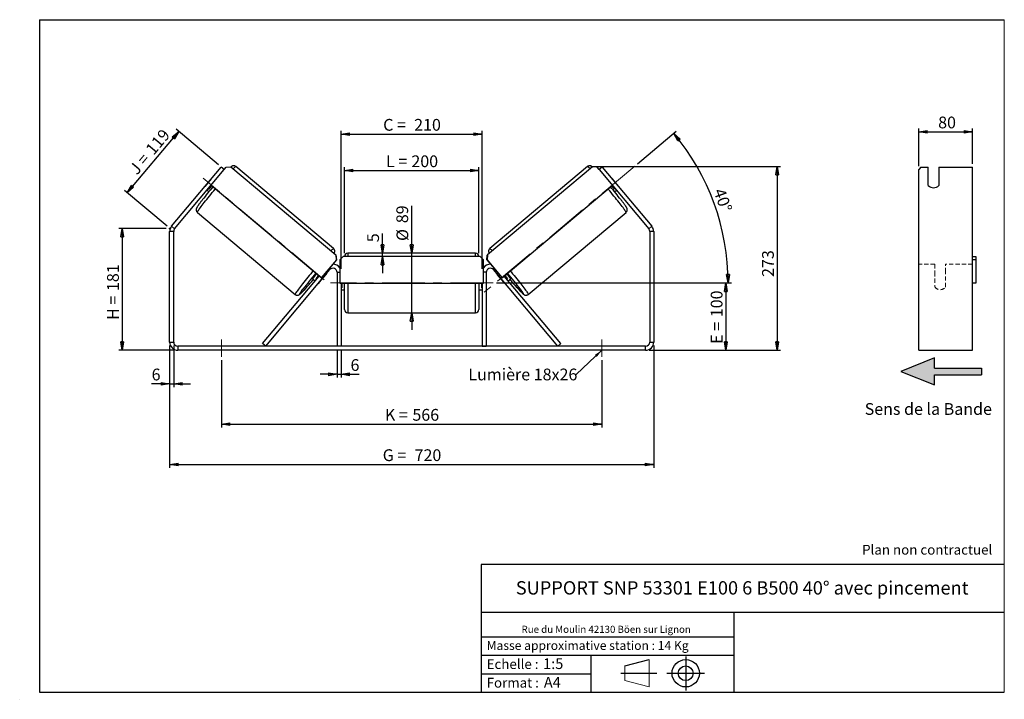
# Model space of a CAD drawing. Units: millimetres. Extents: x -1 to 292, y 3 to 205.
import ezdxf

# ---------------------------------------------------------------- set-up
doc = ezdxf.new("R2010")
doc.units = ezdxf.units.MM
doc.header["$PDSIZE"] = -1
doc.linetypes.add('CENTERX2', pattern=[20.32, 12.7, -2.54, 2.54, -2.54])
doc.linetypes.add('HIDDEN', pattern=[1.905, 1.27, -0.635])
doc.layers.add('SLD-0', color=7, linetype='Continuous')
doc.styles.add('SLDTEXTSTYLE0', font='TXT', dxfattribs={"width": 0.75})
doc.styles.add('SLDTEXTSTYLE2', font='TXT', dxfattribs={"width": 0.666667})
doc.dimstyles.new('SLDDIMSTYLE0', dxfattribs={"dimtxt": 3.501, "dimasz": 2.5, "dimexe": 0, "dimexo": 0.0625, "dimgap": 0.87525, "dimtad": 1, "dimdec": 0, "dimlfac": 5, "dimrnd": 1e-09, "dimzin": 12, "dimdsep": 46, "dimtxsty": 'SLDTEXTSTYLE0', "dimblk1": 'CLOSED', "dimblk2": 'CLOSED', "dimsah": 1, "dimcen": 0.09, "dimadec": 0, "dimazin": 3, "dimtfac": 1, "dimtofl": 0, "dimtmove": 0, "dimatfit": 3, "dimldrblk": 'CLOSED', "dimfxl": 0, "dimfrac": 2, "dimtolj": 1, "dimtzin": 12, "dimarcsym": 0})
doc.dimstyles.new('SLDDIMSTYLE1', dxfattribs={"dimtxt": 3.501, "dimasz": 2.5, "dimexe": 0, "dimexo": 0.0625, "dimgap": 0.87525, "dimtad": 1, "dimdec": 0, "dimlfac": 5, "dimrnd": 1e-09, "dimzin": 12, "dimdsep": 46, "dimtxsty": 'SLDTEXTSTYLE0', "dimblk1": 'CLOSED', "dimblk2": 'CLOSED', "dimsah": 1, "dimcen": 0.09, "dimadec": 0, "dimazin": 3, "dimtfac": 1, "dimtmove": 0, "dimatfit": 0, "dimldrblk": 'CLOSED', "dimfxl": 0, "dimfrac": 2, "dimtolj": 1, "dimtzin": 12, "dimarcsym": 0})
doc.dimstyles.new('SLDDIMSTYLE2', dxfattribs={"dimtxt": 3.501, "dimasz": 2.5, "dimexe": 0, "dimexo": 0.0625, "dimgap": 0.87525, "dimtad": 1, "dimdec": 4, "dimlfac": 5, "dimzin": 12, "dimdsep": 46, "dimtxsty": 'SLDTEXTSTYLE0', "dimblk1": 'CLOSED', "dimblk2": 'CLOSED', "dimsah": 1, "dimcen": 0.09, "dimadec": 0, "dimazin": 3, "dimtfac": 1, "dimtofl": 0, "dimtmove": 0, "dimatfit": 3, "dimldrblk": 'CLOSED', "dimfxl": 0, "dimfrac": 2, "dimtolj": 1, "dimtzin": 12, "dimarcsym": 0})
doc.dimstyles.new('SLDDIMSTYLE3', dxfattribs={"dimtxt": 0.18, "dimasz": 2.5, "dimexe": 0, "dimexo": 0.0625, "dimgap": 0, "dimtad": 0, "dimtih": 1, "dimtoh": 1, "dimdec": 0, "dimrnd": 1e-09, "dimzin": 0, "dimdsep": 46, "dimtxsty": 'Standard', "dimsah": 1, "dimcen": 0.09, "dimadec": 0, "dimazin": 0, "dimtfac": 2.5, "dimtdec": 0, "dimtofl": 0, "dimtmove": 0, "dimatfit": 3, "dimfxl": 0, "dimfrac": 2, "dimtolj": 1, "dimtzin": 0, "dimarcsym": 0})

# ---------------------------------------------------------------- blocks, each defined once
blk = doc.blocks.new('Bloc3')
at = {"linetype": 'Continuous'}
blk.add_hatch(color=7, dxfattribs=at).paths.add_polyline_path([(1298.8, 454.9), (1298.8, 464.9), (1228.8, 464.9), (1228.8, 479.9), (1178.8, 459.9), (1228.8, 439.9), (1228.8, 454.9)], flags=0)
at = {"layer": 'SLD-0', "color": 7}
for p, q in [((1228.8, 479.9), (1178.8, 459.9)), ((1228.8, 464.9), (1228.8, 479.9)), ((1178.8, 459.9), (1228.8, 439.9)), ((1228.8, 464.9), (1298.8, 464.9)), ((1228.8, 439.9), (1228.8, 454.9)), ((1228.8, 454.9), (1298.8, 454.9)), ((1298.8, 464.9), (1298.8, 454.9))]:
    blk.add_line(p, q, dxfattribs=at)
blk = doc.blocks.new('Bloc1')
at = {"color": 7, "linetype": 'Continuous', "lineweight": 0}
blk.add_point((27.17, 41.63), dxfattribs=at)
at = {"layer": 'SLD-0'}
for p, q in [((9.1, 43.82), (16.35, 45.7)), ((27.17, 46.64), (27.17, 36.52)), ((7.87, 41.63), (18.56, 41.63)), ((21.6, 41.63), (32.77, 41.63))]:
    blk.add_line(p, q, dxfattribs=at)
at = {"layer": 'SLD-0', "color": 7, "linetype": 'Continuous', "lineweight": 18}
for p, q in [((16.35, 45.7), (16.35, 37.56)), ((9.1, 39.44), (9.1, 43.82)), ((9.1, 39.44), (16.35, 37.56))]:
    blk.add_line(p, q, dxfattribs=at)
at = {"layer": 'SLD-0'}
for radius in [4.07, 2.19]:
    blk.add_circle((27.17, 41.63), radius, dxfattribs=at)
blk = doc.blocks.new('SW_NOTE_0')
at = {"color": 0, "linetype": 'Continuous', "lineweight": 0, "insert": (28.37, -0.09), "char_height": 2.1167, "attachment_point": 2, "style": 'SLDTEXTSTYLE0'}
blk.add_mtext('Rue du Moulin 42130 Böen sur Lignon', dxfattribs=at)
blk = doc.blocks.new('_Closed')
at = {"color": 0, "linetype": 'ByBlock', "lineweight": -2}
for p, q in [((-1, 0.166667), (0, 0)), ((-1, 0.166667), (-1, -0.166667)), ((0, 0), (-1, -0.166667)), ((0, 0), (-1, 0))]:
    blk.add_line(p, q, dxfattribs=at)
blk = doc.blocks.new('_D')
at = {"layer": 'SLD-0'}
for p, q in [((42.71, 142.86), (28.61, 142.86)), ((29.61, 142.86), (29.61, 106.64)), ((45.11, 106.64), (28.61, 106.64))]:
    blk.add_line(p, q, dxfattribs=at)
at = {"layer": 'SLD-0', "xscale": 2.5, "yscale": 2.5}
for p, rotation in [((29.61, 142.86), 90.0000000000004), ((29.61, 106.64), 270.0000000000004)]:
    blk.add_blockref('_Closed', p, dxfattribs=dict(at, rotation=rotation))
at = {"layer": 'SLD-0', "char_height": 3.501, "attachment_point": 1, "rotation": 90}
for s, insert, style in [('181', (25.1, 124.25), 'SLDTEXTSTYLE0'), ('H =', (25.1, 115.65), 'SLDTEXTSTYLE2')]:
    blk.add_mtext(s, dxfattribs=dict(at, insert=insert, style=style))
blk = doc.blocks.new('_D_1')
at = {"layer": 'SLD-0'}
for p, q in [((31.07, 153.47), (46.41, 171.75)), ((58.29, 161.78), (45.64, 172.39)), ((42.95, 143.51), (30.3, 154.12))]:
    blk.add_line(p, q, dxfattribs=at)
at = {"layer": 'SLD-0', "xscale": 2.5, "yscale": 2.5}
for p, rotation in [((46.41, 171.75), 50.00000000000005), ((31.07, 153.47), 230.0000000000001)]:
    blk.add_blockref('_Closed', p, dxfattribs=dict(at, rotation=rotation))
at = {"layer": 'SLD-0', "char_height": 3.501, "attachment_point": 1, "rotation": 50}
for s, insert, style in [('119', (36.28, 166.71), 'SLDTEXTSTYLE0'), ('J =', (31.35, 160.83), 'SLDTEXTSTYLE2')]:
    blk.add_mtext(s, dxfattribs=dict(at, insert=insert, style=style))
blk = doc.blocks.new('_D_2')
at = {"layer": 'SLD-0', "color": 7}
for p, q in [((169.03, 161.28), (225.45, 161.28)), ((224.45, 161.28), (224.45, 106.64)), ((186.31, 106.64), (225.45, 106.64))]:
    blk.add_line(p, q, dxfattribs=at)
at = {"layer": 'SLD-0', "color": 7, "xscale": 2.5, "yscale": 2.5}
for p, rotation in [((224.45, 161.28), 90.0000000000004), ((224.45, 106.64), 270.0000000000004)]:
    blk.add_blockref('_Closed', p, dxfattribs=dict(at, rotation=rotation))
at = {"layer": 'SLD-0', "color": 7, "insert": (219.94, 128.45), "char_height": 3.501, "attachment_point": 1, "rotation": 90, "style": 'SLDTEXTSTYLE0'}
blk.add_mtext('273', dxfattribs=at)
blk = doc.blocks.new('_D_3')
at = {"layer": 'SLD-0', "color": 7}
for p, q in [((43.71, 108.04), (43.71, 71.64)), ((187.71, 108.04), (187.71, 71.64)), ((43.71, 72.64), (187.71, 72.64))]:
    blk.add_line(p, q, dxfattribs=at)
at = {"layer": 'SLD-0', "color": 7, "xscale": 2.5, "yscale": 2.5, "rotation": 180.0000000000004}
blk.add_blockref('_Closed', (43.71, 72.64, 1.65), dxfattribs=at)
at = {"layer": 'SLD-0', "color": 7, "xscale": 2.5, "yscale": 2.5}
blk.add_blockref('_Closed', (187.71, 72.64, 1.65), dxfattribs=at)
at = {"layer": 'SLD-0', "color": 7, "char_height": 3.501, "attachment_point": 1}
for s, insert, style in [('G =', (107.09, 77.15), 'SLDTEXTSTYLE2'), ('720', (116.58, 77.15), 'SLDTEXTSTYLE0')]:
    blk.add_mtext(s, dxfattribs=dict(at, insert=insert, style=style))
blk = doc.blocks.new('_D_4')
at = {"layer": 'SLD-0', "color": 7}
for p, q in [((59.11, 103.64), (59.11, 83.64)), ((172.31, 103.64), (172.31, 83.64)), ((59.11, 84.64), (172.31, 84.64))]:
    blk.add_line(p, q, dxfattribs=at)
at = {"layer": 'SLD-0', "color": 7, "xscale": 2.5, "yscale": 2.5, "rotation": 180.0000000000004}
blk.add_blockref('_Closed', (59.11, 84.64, 1.65), dxfattribs=at)
at = {"layer": 'SLD-0', "color": 7, "xscale": 2.5, "yscale": 2.5}
blk.add_blockref('_Closed', (172.31, 84.64, 1.65), dxfattribs=at)
at = {"layer": 'SLD-0', "color": 7, "char_height": 3.501, "attachment_point": 1}
for s, insert, style in [('K =', (107.75, 89.15), 'SLDTEXTSTYLE2'), ('566', (115.92, 89.15), 'SLDTEXTSTYLE0')]:
    blk.add_mtext(s, dxfattribs=dict(at, insert=insert, style=style))
blk = doc.blocks.new('_D_5')
at = {"layer": 'SLD-0', "color": 7}
for p, q in [((93.51, 106.84), (93.51, 98.47)), ((94.71, 106.84), (94.71, 98.47)), ((93.51, 99.47), (88.51, 99.47)), ((93.51, 99.47), (94.71, 99.47)), ((94.71, 99.47), (100.11, 99.47))]:
    blk.add_line(p, q, dxfattribs=at)
at = {"layer": 'SLD-0', "color": 7, "xscale": 2.5, "yscale": 2.5}
blk.add_blockref('_Closed', (93.51, 99.47, 1.65), dxfattribs=at)
at = {"layer": 'SLD-0', "color": 7, "xscale": 2.5, "yscale": 2.5, "rotation": 180.0000000000004}
blk.add_blockref('_Closed', (94.71, 99.47, 1.65), dxfattribs=at)
at = {"layer": 'SLD-0', "color": 7, "insert": (97.52, 103.98), "char_height": 3.5, "attachment_point": 1, "style": 'SLDTEXTSTYLE0'}
blk.add_mtext('6', dxfattribs=at)
blk = doc.blocks.new('_D_6')
at = {"layer": 'SLD-0', "color": 7}
for p, q in [((115.71, 135.54), (115.71, 149.61)), ((115.71, 117.74), (115.71, 135.54)), ((115.71, 117.74), (115.71, 112.74))]:
    blk.add_line(p, q, dxfattribs=at)
at = {"layer": 'SLD-0', "color": 7, "xscale": 2.5, "yscale": 2.5}
for p, rotation in [((115.71, 135.54, 1.65), 270.0000000000004), ((115.71, 117.74, 1.65), 90.0000000000004)]:
    blk.add_blockref('_Closed', p, dxfattribs=dict(at, rotation=rotation))
at = {"layer": 'SLD-0', "color": 7, "char_height": 3.501, "attachment_point": 1, "rotation": 90, "style": 'SLDTEXTSTYLE0'}
for s, insert in [('89', (111.15, 144.43)), ('%%c', (111.2, 139.15))]:
    blk.add_mtext(s, dxfattribs=dict(at, insert=insert))
blk = doc.blocks.new('_D_7')
at = {"layer": 'SLD-0', "color": 7}
for p, q in [((95.71, 135.54), (95.71, 161.1)), ((135.71, 135.54), (135.71, 161.1)), ((95.71, 160.1), (135.71, 160.1))]:
    blk.add_line(p, q, dxfattribs=at)
at = {"layer": 'SLD-0', "color": 7, "xscale": 2.5, "yscale": 2.5, "rotation": 180.0000000000004}
blk.add_blockref('_Closed', (95.71, 160.1, 1.65), dxfattribs=at)
at = {"layer": 'SLD-0', "color": 7, "xscale": 2.5, "yscale": 2.5}
blk.add_blockref('_Closed', (135.71, 160.1, 1.65), dxfattribs=at)
at = {"layer": 'SLD-0', "color": 7, "char_height": 3.501, "attachment_point": 1}
for s, insert, style in [('L =', (108.05, 164.61), 'SLDTEXTSTYLE2'), ('200', (115.62, 164.61), 'SLDTEXTSTYLE0')]:
    blk.add_mtext(s, dxfattribs=dict(at, insert=insert, style=style))
blk = doc.blocks.new('_D_8')
at = {"layer": 'SLD-0', "color": 7}
for p, q in [((94.71, 130.84), (94.71, 171.94)), ((94.71, 170.94), (136.71, 170.94)), ((136.71, 130.84), (136.71, 171.94))]:
    blk.add_line(p, q, dxfattribs=at)
at = {"layer": 'SLD-0', "color": 7, "xscale": 2.5, "yscale": 2.5, "rotation": 180.0000000000004}
blk.add_blockref('_Closed', (94.71, 170.94, 1.65), dxfattribs=at)
at = {"layer": 'SLD-0', "color": 7, "xscale": 2.5, "yscale": 2.5}
blk.add_blockref('_Closed', (136.71, 170.94, 1.65), dxfattribs=at)
at = {"layer": 'SLD-0', "color": 7, "char_height": 3.501, "attachment_point": 1}
for s, insert, style in [('C =', (107.23, 175.46), 'SLDTEXTSTYLE2'), ('210', (116.44, 175.46), 'SLDTEXTSTYLE0')]:
    blk.add_mtext(s, dxfattribs=dict(at, insert=insert, style=style))
blk = doc.blocks.new('_D_9')
at = {"layer": 'SLD-0', "color": 7}
for p, q in [((140.91, 126.64), (210.18, 126.64)), ((209.18, 126.64), (209.18, 106.64)), ((186.31, 106.64), (210.18, 106.64))]:
    blk.add_line(p, q, dxfattribs=at)
at = {"layer": 'SLD-0', "color": 7, "xscale": 2.5, "yscale": 2.5}
for p, rotation in [((209.18, 126.64, 1.65), 90.0000000000004), ((209.18, 106.64, 1.65), 270.0000000000004)]:
    blk.add_blockref('_Closed', p, dxfattribs=dict(at, rotation=rotation))
at = {"layer": 'SLD-0', "color": 7, "char_height": 3.501, "attachment_point": 1, "rotation": 90}
for s, insert, style in [('100', (204.67, 116.45), 'SLDTEXTSTYLE0'), ('E =', (204.67, 108.53), 'SLDTEXTSTYLE2')]:
    blk.add_mtext(s, dxfattribs=dict(at, insert=insert, style=style))
blk = doc.blocks.new('_D_10')
at = {"layer": 'SLD-0', "color": 7}
for p, q in [((43.71, 108.04), (43.71, 95.64)), ((44.91, 108.04), (44.91, 95.64)), ((43.71, 96.64), (38.36, 96.64)), ((43.71, 96.64), (44.91, 96.64)), ((44.91, 96.64), (49.91, 96.64))]:
    blk.add_line(p, q, dxfattribs=at)
at = {"layer": 'SLD-0', "color": 7, "xscale": 2.5, "yscale": 2.5}
blk.add_blockref('_Closed', (43.71, 96.64, 1.65), dxfattribs=at)
at = {"layer": 'SLD-0', "color": 7, "xscale": 2.5, "yscale": 2.5, "rotation": 180.0000000000004}
blk.add_blockref('_Closed', (44.91, 96.64, 1.65), dxfattribs=at)
at = {"layer": 'SLD-0', "color": 7, "insert": (38.36, 101.15), "char_height": 3.5, "attachment_point": 1, "style": 'SLDTEXTSTYLE0'}
blk.add_mtext('6', dxfattribs=at)
blk = doc.blocks.new('_D_11')
at = {"layer": 'SLD-0', "color": 7}
for p, q in [((182.84, 162.09), (194.43, 171.81)), ((140.91, 126.64), (210.87, 126.64))]:
    blk.add_line(p, q, dxfattribs=at)
blk.add_arc((140.59, 126.64), 69.27, 0, 40, dxfattribs=at)
at = {"layer": 'SLD-0', "color": 7, "xscale": 2.5, "yscale": 2.5}
for p, rotation in [((193.66, 171.17, 1.65), 128.9665843128367), ((209.87, 126.64, 1.65), 271.0334156871641)]:
    blk.add_blockref('_Closed', p, dxfattribs=dict(at, rotation=rotation))
at = {"layer": 'SLD-0', "color": 7, "insert": (208.73, 155.19), "char_height": 3.501, "attachment_point": 1, "rotation": 290, "style": 'SLDTEXTSTYLE0'}
blk.add_mtext('40°', dxfattribs=at)
blk = doc.blocks.new('_D_12')
at = {"layer": 'SLD-0', "color": 7}
for p, q in [((107.01, 135.54), (107.01, 141.36)), ((107.01, 134.54), (107.01, 135.54)), ((107.01, 134.54), (107.01, 129.54))]:
    blk.add_line(p, q, dxfattribs=at)
at = {"layer": 'SLD-0', "color": 7, "xscale": 2.5, "yscale": 2.5}
for p, rotation in [((107.01, 135.54, 1.65), 270.0000000000004), ((107.01, 134.54, 1.65), 90.00000000000038)]:
    blk.add_blockref('_Closed', p, dxfattribs=dict(at, rotation=rotation))
at = {"layer": 'SLD-0', "color": 7, "insert": (102.49, 138.77), "char_height": 3.5, "attachment_point": 1, "rotation": 90, "style": 'SLDTEXTSTYLE0'}
blk.add_mtext('5', dxfattribs=at)
blk = doc.blocks.new('SW_NOTE_0_1')
at = {"layer": 'SLD-0', "color": 0, "insert": (-32.06, 1.8), "char_height": 3.5, "attachment_point": 1, "style": 'SLDTEXTSTYLE0'}
blk.add_mtext('Lumière 18x26', dxfattribs=at)
blk = doc.blocks.new('_D_13')
at = {"layer": 'SLD-0', "color": 7}
for p, q in [((266.55, 161.38), (266.55, 172.64)), ((266.55, 171.64), (282.55, 171.64)), ((282.55, 162.14), (282.55, 172.64))]:
    blk.add_line(p, q, dxfattribs=at)
at = {"layer": 'SLD-0', "color": 7, "xscale": 2.5, "yscale": 2.5, "rotation": 180.0000000000004}
blk.add_blockref('_Closed', (266.55, 171.64), dxfattribs=at)
at = {"layer": 'SLD-0', "color": 7, "xscale": 2.5, "yscale": 2.5}
blk.add_blockref('_Closed', (282.55, 171.64), dxfattribs=at)
at = {"layer": 'SLD-0', "color": 7, "insert": (272.32, 176.16), "char_height": 3.501, "attachment_point": 1, "style": 'SLDTEXTSTYLE0'}
blk.add_mtext('80', dxfattribs=at)

msp = doc.modelspace()

# ---------------------------------------------------------------- linework, layer by layer
at = {"color": 7, "linetype": 'Continuous', "lineweight": 18}
for p, q in [((292, 205), (5, 205)), ((5, 205), (5, 4.867368)), ((292, 4.867368), (292, 205)), ((4.937878, 61.166738), (5, 61.166738))]:
    msp.add_line(p, q, dxfattribs=at)
at = {"color": 7, "linetype": 'Continuous', "lineweight": 25}
for p, q in [((44.27516, 143.531556), (59.05215, 161.142087)), ((59.971404, 160.370742), (59.05215, 161.142087)), ((60.549912, 161.060182), (61.957969, 161.18409)), ((61.957969, 161.18409), (93.180921, 134.984922)), ((92.479749, 136.878683), (63.399547, 161.279869)), ((169.469365, 161.18409), (138.246413, 134.984922)), ((168.027787, 161.279869), (138.947585, 136.878683)), ((170.877422, 161.060182), (169.469365, 161.18409)), ((172.375184, 161.142087), (171.45593, 160.370742)), ((172.375184, 161.142087), (187.152174, 143.531556)), ((267.126989, 161.142087), (266.549639, 160.376043)), ((267.126989, 161.142087), (269.349639, 161.142087)), ((269.349639, 155.626567), (269.349639, 161.142087)), ((272.549639, 161.142087), (282.549639, 161.142087)), ((272.549639, 161.142087), (272.549639, 155.626567)), ((282.549639, 143.531556), (282.549639, 161.142087)), ((45.194414, 142.760211), (59.971404, 160.370742)), ((59.971404, 160.370742), (60.549912, 161.060182)), ((171.45593, 160.370742), (170.877422, 161.060182)), ((171.45593, 160.370742), (186.23292, 142.760211)), ((266.549639, 143.531556), (266.549639, 160.376043)), ((56.099703, 157.651535), (54.263534, 155.463275)), ((54.263534, 155.463275), (54.27734, 155.45169)), ((88.803889, 128.21443), (56.050399, 155.697871)), ((56.113509, 157.639951), (56.099703, 157.651535)), ((142.623445, 128.21443), (175.376935, 155.697871)), ((175.313825, 157.639951), (175.327631, 157.651535)), ((175.327631, 157.651535), (177.1638, 155.463275)), ((177.1638, 155.463275), (177.149994, 155.45169)), ((54.829103, 154.242386), (55.36444, 153.793185)), ((55.196594, 154.680345), (55.33491, 154.564284)), ((176.062894, 153.793185), (176.598231, 154.242386)), ((176.23074, 154.680345), (176.092424, 154.564284)), ((51.957928, 147.644278), (81.038129, 123.243092)), ((150.389205, 123.243092), (179.469406, 147.644278)), ((44.27516, 143.531556), (45.194414, 142.760211)), ((186.23292, 142.760211), (187.152174, 143.531556)), ((266.549639, 141.988866), (266.549639, 143.531556)), ((282.549639, 141.988866), (282.549639, 143.531556)), ((44.913667, 141.988866), (43.713667, 141.988866)), ((43.713667, 109.040613), (43.713667, 141.988866)), ((44.913667, 109.040613), (44.913667, 141.988866)), ((186.513667, 141.988866), (186.513667, 109.040613)), ((187.713667, 141.988866), (186.513667, 141.988866)), ((187.713667, 141.988866), (187.713667, 109.040613)), ((266.549639, 109.040613), (266.549639, 141.988866)), ((282.549639, 109.040613), (282.549639, 141.988866)), ((93.215393, 134.955997), (93.180921, 134.984922)), ((93.180921, 134.984922), (93.303402, 133.576741)), ((93.337874, 133.547816), (93.215393, 134.955997)), ((134.713667, 135.540613), (96.713667, 135.540613)), ((138.08946, 133.547816), (138.211941, 134.955997)), ((138.246413, 134.984922), (138.123932, 133.576741)), ((138.211941, 134.955997), (138.246413, 134.984922)), ((93.303402, 133.576741), (88.803889, 128.21443)), ((93.337874, 133.547816), (88.83836, 128.185505)), ((93.303402, 133.576741), (93.337874, 133.547816)), ((95.313667, 134.540613), (94.313667, 133.540613)), ((94.313667, 133.540613), (94.313667, 126.540613)), ((136.113667, 134.540613), (95.313667, 134.540613)), ((137.113667, 133.540613), (136.113667, 134.540613)), ((137.113667, 126.540613), (137.113667, 133.540613)), ((138.123932, 133.576741), (138.08946, 133.547816)), ((138.08946, 133.547816), (142.588974, 128.185505)), ((138.123932, 133.576741), (142.623445, 128.21443)), ((282.549639, 134.540613), (283.549639, 134.540613)), ((283.549639, 133.540613), (282.549639, 133.540613)), ((283.549639, 134.540613), (283.549639, 133.540613)), ((283.549639, 133.540613), (283.549639, 126.540613)), ((72.286986, 107.840613), (91.394414, 130.611958)), ((88.337974, 126.871425), (90.174142, 129.059686)), ((93.513667, 129.840613), (93.513667, 107.840613)), ((137.913667, 129.840613), (137.913667, 107.840613)), ((159.140348, 107.840613), (140.03292, 130.611958)), ((143.08936, 126.871425), (141.253192, 129.059686)), ((71.367733, 108.611958), (88.224266, 128.700791)), ((86.238632, 127.886662), (87.002969, 127.245307)), ((88.023883, 128.868932), (87.170078, 127.851406)), ((87.37046, 127.683265), (87.170078, 127.851406)), ((88.803889, 128.21443), (88.83836, 128.185505)), ((94.313667, 126.540613), (137.113667, 126.540613)), ((94.713667, 126.540613), (94.713667, 107.840613)), ((94.913667, 126.540613), (94.913667, 125.212327)), ((95.713667, 118.740613), (95.713667, 126.540613)), ((135.713667, 126.540613), (135.713667, 118.740613)), ((136.513667, 126.540613), (136.513667, 125.212327)), ((136.713667, 126.540613), (136.713667, 107.840613)), ((142.623445, 128.21443), (142.588974, 128.185505)), ((160.059601, 108.611958), (143.203068, 128.700791)), ((143.403451, 128.868932), (144.257256, 127.851406)), ((144.056874, 127.683265), (144.257256, 127.851406)), ((144.424365, 127.245307), (145.188702, 127.886662)), ((283.549639, 126.540613), (282.549639, 126.540613)), ((94.713667, 125.212327), (94.913667, 125.212327)), ((94.713667, 124.640613), (95.713667, 124.640613)), ((135.713667, 124.640613), (136.713667, 124.640613)), ((136.713667, 125.212327), (136.513667, 125.212327)), ((96.713667, 117.740613), (134.713667, 117.740613)), ((43.713667, 109.040613), (44.913667, 109.040613)), ((72.286986, 107.840613), (71.367733, 108.611958)), ((159.140348, 107.840613), (160.059601, 108.611958)), ((186.513667, 109.040613), (187.713667, 109.040613)), ((266.549639, 106.640613), (266.549639, 109.040613)), ((282.549639, 106.640613), (282.549639, 109.040613)), ((46.113667, 107.840613), (46.113667, 106.640613)), ((185.313667, 107.840613), (46.113667, 107.840613)), ((185.313667, 106.640613), (46.113667, 106.640613)), ((94.713667, 107.840613), (93.513667, 107.840613)), ((136.713667, 107.840613), (137.913667, 107.840613)), ((185.313667, 106.640613), (185.313667, 107.840613)), ((266.549639, 106.640613), (282.549639, 106.640613))]:
    msp.add_line(p, q, dxfattribs=at)
at = {"color": 8, "linetype": 'Continuous', "lineweight": 25}
for p, q in [((96.713667, 135.540613), (96.713667, 134.540613)), ((134.713667, 134.540613), (134.713667, 135.540613)), ((91.089255, 130.868016), (91.394414, 130.611958)), ((93.513667, 129.840613), (94.313667, 129.840613)), ((137.913667, 129.840613), (137.113667, 129.840613)), ((140.338079, 130.868016), (140.03292, 130.611958)), ((96.713667, 126.540613), (96.713667, 117.740613)), ((134.713667, 117.740613), (134.713667, 126.540613))]:
    msp.add_line(p, q, dxfattribs=at)
at = {"color": 7, "linetype": 'HIDDEN', "lineweight": 18}
for p, q in [((271.349639, 132.240613), (266.549639, 132.240613)), ((271.349639, 132.240613), (271.349639, 129.840613)), ((274.549639, 129.840613), (274.549639, 132.240613)), ((282.549639, 132.240613), (274.549639, 132.240613)), ((271.349639, 129.840613), (271.349639, 125.440613)), ((274.549639, 125.440613), (274.549639, 129.840613))]:
    msp.add_line(p, q, dxfattribs=at)
at = {"color": 8, "linetype": 'Continuous', "lineweight": 25, "flags": 128}
for points in [[(62.615469, 160.632382), (62.759795, 160.77527), (62.94961, 160.956753), (63.107725, 161.099175), (63.233189, 161.201682), (63.325248, 161.263655), (63.383349, 161.284723), (63.399547, 161.279869)], [(168.811865, 160.632382), (168.667539, 160.77527), (168.477724, 160.956753), (168.319609, 161.099175), (168.194145, 161.201682), (168.102086, 161.263655), (168.043985, 161.284723), (168.027787, 161.279869)], [(51.957928, 147.644278), (51.951356, 147.684728), (51.97923, 147.765939), (52.041381, 147.88742), (52.137436, 148.048443), (52.266817, 148.248038), (52.428745, 148.485004), (52.622248, 148.757918), (52.846161, 149.065137), (53.099138, 149.404814), (53.379657, 149.774905), (53.686031, 150.173186), (54.016418, 150.597261), (54.368831, 151.044579), (54.741149, 151.512451), (55.131135, 151.998062), (55.536442, 152.498491), (55.954633, 153.01073), (56.383194, 153.531698), (56.819545, 154.05826), (57.261064, 154.587252), (57.307682, 154.642886)], [(179.469406, 147.644278), (179.475978, 147.684728), (179.448104, 147.765939), (179.385953, 147.88742), (179.289898, 148.048443), (179.160517, 148.248038), (178.998589, 148.485004), (178.805086, 148.757918), (178.581173, 149.065137), (178.328196, 149.404814), (178.047677, 149.774905), (177.741303, 150.173186), (177.410916, 150.597261), (177.058503, 151.044579), (176.686185, 151.512451), (176.296199, 151.998062), (175.890892, 152.498491), (175.472701, 153.01073), (175.04414, 153.531698), (174.607789, 154.05826), (174.16627, 154.587252), (174.119652, 154.642886)], [(92.479749, 136.878683), (92.438771, 136.87813), (92.363635, 136.836578), (92.254791, 136.754276), (92.112895, 136.63172), (91.938799, 136.469645), (91.733551, 136.269028), (91.69567, 136.231196)], [(138.947585, 136.878683), (138.988563, 136.87813), (139.063699, 136.836578), (139.172543, 136.754276), (139.314439, 136.63172), (139.488535, 136.469645), (139.693783, 136.269028), (139.731664, 136.231196)], [(86.387883, 130.2417), (86.120026, 129.921465), (85.68076, 129.393291), (85.247978, 128.869132), (84.824284, 128.35214), (84.412225, 127.845424), (84.014279, 127.352033), (83.63284, 126.874933), (83.270202, 126.416994), (82.928545, 125.980969), (82.609925, 125.569482), (82.316258, 125.185007), (82.049309, 124.829855), (81.810684, 124.506164), (81.601819, 124.215879), (81.42397, 123.960747), (81.278205, 123.742302), (81.165403, 123.561858), (81.08624, 123.4205), (81.041194, 123.319077), (81.030535, 123.258201), (81.038151, 123.243073)], [(145.039451, 130.2417), (145.307308, 129.921465), (145.746574, 129.393291), (146.179356, 128.869132), (146.60305, 128.35214), (147.015109, 127.845424), (147.413055, 127.352033), (147.794494, 126.874933), (148.157132, 126.416994), (148.498789, 125.980969), (148.817409, 125.569482), (149.111076, 125.185007), (149.378025, 124.829855), (149.61665, 124.506164), (149.825515, 124.215879), (150.003364, 123.960747), (150.149129, 123.742302), (150.261931, 123.561858), (150.341094, 123.4205), (150.38614, 123.319077), (150.396799, 123.258201), (150.389237, 123.243118)], [(146.378522, 126.000692), (146.45256, 125.917457), (146.80721, 125.521363), (147.142021, 125.151892), (147.454708, 124.811568), (147.743134, 124.502716), (148.005329, 124.227445), (148.239501, 123.987637), (148.444052, 123.784928), (148.617584, 123.620704), (148.758911, 123.496086), (148.867068, 123.411926), (148.941316, 123.368799), (148.981149, 123.367), (148.986293, 123.406539), (148.956714, 123.487149), (148.892615, 123.608277), (148.794431, 123.769097), (148.662836, 123.968509), (148.498726, 124.205152), (148.303224, 124.47741), (148.077665, 124.783421), (148.051483, 124.81852)], [(84.381884, 125.257968), (84.285313, 125.151892), (83.972626, 124.811568), (83.6842, 124.502716), (83.422005, 124.227445), (83.187833, 123.987637), (82.983282, 123.784928), (82.80975, 123.620704), (82.668423, 123.496086), (82.560266, 123.411926), (82.486018, 123.368799), (82.446185, 123.367), (82.441041, 123.406539), (82.47062, 123.487149), (82.534719, 123.608277), (82.632903, 123.769097), (82.764498, 123.968509), (82.928608, 124.205152), (83.12411, 124.47741), (83.349669, 124.783421), (83.379401, 124.823274)]]:
    msp.add_lwpolyline(points, dxfattribs=at)
at = {"color": 7, "linetype": 'Continuous', "lineweight": 25, "flags": 128}
for points in [[(54.263534, 155.463275), (54.13199, 155.287911), (54.081896, 155.218768)], [(56.308953, 157.872872), (56.24956, 157.811533), (56.099703, 157.651535)], [(175.118381, 157.872872), (175.177774, 157.811533), (175.327631, 157.651535)], [(177.1638, 155.463275), (177.295344, 155.287911), (177.345438, 155.218768)]]:
    msp.add_lwpolyline(points, dxfattribs=at)
at = {"color": 7, "linetype": 'Continuous', "lineweight": 25}
for centre, radius, start, end in [((162.27215, 66.321846), 138.13323, 139.92202762, 141.9595326), ((81.12833, 134.648741), 32.587257, 139.99158575, 142.32765307), ((69.125772, 66.297632), 138.171325, 38.04232361, 40.07780289), ((150.299004, 134.648741), 32.587257, 37.67234693, 40.00841425), ((270.949639, 157.362022), 2.360467, 227.3255484, 312.6744516), ((46.113667, 141.988866), 2.4, 140, 180), ((185.313667, 141.988866), 2.4, 0, 40), ((46.113667, 141.988866), 1.2, 140, 180), ((185.313667, 141.988866), 1.2, 0, 40), ((96.713667, 134.540613), 1, 90, 180), ((134.713667, 134.540613), 1, 0, 90), ((92.313667, 129.840613), 2.4, 33.55730976, 91.75769369), ((139.113667, 129.840613), 2.4, 88.24230631, 146.44269024), ((179.738619, 51.427264), 121.128333, 139.82466927, 142.70377864), ((95.854055, 121.7594), 11.401741, 137.92374308, 147.49337945), ((112.963497, 107.935864), 32.587257, 139.99158575, 142.32765307), ((89.041825, 130.160907), 1.579503, 315.79762701, 336.77887387), ((92.313667, 129.840613), 1.2, 0, 140), ((139.113667, 129.840613), 1.2, 40, 180), ((142.385509, 130.160907), 1.579503, 203.22112613, 224.20237299), ((118.463837, 107.935864), 32.587257, 37.67234693, 40.00841425), ((135.573279, 121.7594), 11.401741, 32.50662055, 42.07625692), ((51.759464, 51.485437), 121.036747, 37.2917992, 40.17589578), ((-3.2042, 204.525195), 118.129655, 317.8542498, 319.41030739), ((86.83329, 128.029168), 1.898537, 304.99913255, 322.42436657), ((144.594044, 128.029168), 1.898537, 217.57563343, 235.00086745), ((246.873729, 215.188327), 134.364136, 220.64607651, 221.5884612), ((96.713667, 118.740613), 1, 180, 270), ((134.713667, 118.740613), 1, 270, 0), ((46.113667, 109.040613), 2.4, 180, 270), ((46.113667, 109.040613), 1.2, 180, 270), ((185.313667, 109.040613), 1.2, 270, 0), ((185.313667, 109.040613), 2.4, 270, 0)]:
    msp.add_arc(centre, radius, start, end, dxfattribs=at)
at = {"color": 7, "linetype": 'HIDDEN', "lineweight": 18}
msp.add_arc((272.949639, 126.640613), 2, 216.86989765, 323.13010235, dxfattribs=at)
at = {"color": 7, "linetype": 'Continuous', "lineweight": 25}
for points, knots in [([(63.395793, 161.277991), (63.34874, 161.315363), (63.247543, 161.395737), (63.068557, 161.471203), (62.882947, 161.514166), (62.708474, 161.521905), (62.552356, 161.504022), (62.417954, 161.469201), (62.304332, 161.425102), (62.205262, 161.375289), (62.11116, 161.318011), (62.020717, 161.254916), (61.961234, 161.206501), (61.930758, 161.181695)], [0, 0, 0, 0, 0.0742349053, 0.159657695, 0.2398583958, 0.3162227056, 0.3898965788, 0.462914778, 0.5388866595, 0.6232381505, 0.7249978372, 0.8591069802, 1, 1, 1, 1]), ([(169.494118, 161.181912), (169.464184, 161.206958), (169.40003, 161.260637), (169.304241, 161.326248), (169.197057, 161.389054), (169.08835, 161.440379), (168.95672, 161.485598), (168.798768, 161.516499), (168.6184, 161.521629), (168.425103, 161.492288), (168.235241, 161.41982), (168.098834, 161.345398), (168.039428, 161.28624), (168.029209, 161.276063)], [0, 0, 0, 0, 0.1388749992, 0.2976324774, 0.3968437262, 0.484374846, 0.5653369581, 0.6453020388, 0.7265828535, 0.8103852116, 0.8958278425, 0.9820799492, 1, 1, 1, 1]), ([(53.439353, 151.38967), (53.393952, 151.331395), (53.248891, 151.1452), (53.026454, 150.854794), (52.772833, 150.519623), (52.543814, 150.211086), (52.338723, 149.92852), (52.158273, 149.672427), (52.001769, 149.441131), (51.866178, 149.22804), (51.764903, 149.05127), (51.692957, 148.900951), (51.645313, 148.770642), (51.61372, 148.65177), (51.593064, 148.512697), (51.591819, 148.350314), (51.620356, 148.170826), (51.686061, 147.986246), (51.791326, 147.810589), (51.891433, 147.701046), (51.951092, 147.650113), (51.957928, 147.644278)], [0, 0, 0, 0, 0.0365287466, 0.1167122651, 0.1971245595, 0.2778725012, 0.3591353074, 0.4412371679, 0.5248289311, 0.6114408281, 0.7058432009, 0.769762908, 0.8033785019, 0.8320031238, 0.8586477186, 0.8850265302, 0.9119089329, 0.9396120645, 0.9678346934, 0.9963145969, 1, 1, 1, 1]), ([(179.469406, 147.644278), (179.520401, 147.692561), (179.621138, 147.787941), (179.727678, 147.960315), (179.796812, 148.135649), (179.830527, 148.304677), (179.8368, 148.459307), (179.823744, 148.595076), (179.798783, 148.712424), (179.765933, 148.817496), (179.724607, 148.920675), (179.667166, 149.040172), (179.583955, 149.189402), (179.467423, 149.376958), (179.315664, 149.604752), (179.137992, 149.859402), (178.931522, 150.145629), (178.703393, 150.454289), (178.451978, 150.787715), (178.214094, 151.098941), (178.051487, 151.308042), (177.988133, 151.389512)], [0, 0, 0, 0, 0.028696807, 0.0566887125, 0.0830179519, 0.1081285433, 0.1324111106, 0.1566169621, 0.1819775225, 0.21044098, 0.2451678579, 0.2915444576, 0.3624456504, 0.4506530629, 0.5332208198, 0.6206634657, 0.704461692, 0.7865729941, 0.8677948409, 0.9484903695, 1, 1, 1, 1]), ([(92.64694, 135.432985), (92.659234, 135.454255), (92.699027, 135.523101), (92.744441, 135.622034), (92.792409, 135.752315), (92.823946, 135.871191), (92.844616, 136.010263), (92.845857, 136.172647), (92.817321, 136.352134), (92.751615, 136.536714), (92.646351, 136.712371), (92.546244, 136.821914), (92.486584, 136.872847), (92.479749, 136.878683)], [0, 0, 0, 0, 0.0885441576, 0.2866017605, 0.3907609354, 0.4794553968, 0.56201467, 0.6437504042, 0.7270465344, 0.8128857235, 0.9003345945, 0.9885806408, 1, 1, 1, 1]), ([(138.947585, 136.878683), (138.89659, 136.830399), (138.795853, 136.735019), (138.689313, 136.562645), (138.620179, 136.387311), (138.586465, 136.218283), (138.580192, 136.063654), (138.593246, 135.927884), (138.618215, 135.810538), (138.651029, 135.705454), (138.69254, 135.602339), (138.734265, 135.513495), (138.766779, 135.455914), (138.779941, 135.432605)], [0, 0, 0, 0, 0.0888210635, 0.1754603475, 0.2569534223, 0.3346745931, 0.4098329005, 0.484753761, 0.5632486243, 0.6513474351, 0.7588325018, 0.9023752628, 1, 1, 1, 1]), ([(146.397107, 125.977986), (146.423878, 125.947756), (146.568748, 125.784167), (146.817261, 125.507302), (147.139696, 125.150894), (147.44252, 124.820767), (147.725808, 124.51643), (147.987983, 124.239807), (148.228435, 123.991664), (148.447236, 123.772273), (148.646006, 123.5806), (148.831772, 123.411871), (148.981034, 123.288757), (149.112676, 123.19655), (149.219948, 123.133937), (149.328639, 123.082574), (149.460272, 123.037364), (149.618223, 123.006461), (149.798591, 123.001331), (149.991887, 123.030674), (150.181754, 123.103136), (150.318241, 123.177625), (150.377716, 123.236864), (150.388008, 123.247115)], [0, 0, 0, 0, 0.0159759826, 0.0864533727, 0.1570365698, 0.227766708, 0.2987060062, 0.3699533458, 0.4416756376, 0.5141774541, 0.5880779677, 0.6648627931, 0.7493574264, 0.7955590496, 0.8244315208, 0.8499048393, 0.8734664443, 0.8967378931, 0.9203922469, 0.9447804207, 0.9696459469, 0.9947470468, 1, 1, 1, 1]), ([(81.04163, 123.245154), (81.088764, 123.207715), (81.19004, 123.127271), (81.369119, 123.051756), (81.554729, 123.008794), (81.729202, 123.001055), (81.88532, 123.018938), (82.019722, 123.053761), (82.133346, 123.097855), (82.232407, 123.147687), (82.326556, 123.204867), (82.43094, 123.278467), (82.561263, 123.382836), (82.722276, 123.525656), (82.920283, 123.713608), (83.138677, 123.930456), (83.383144, 124.181232), (83.645471, 124.456755), (83.928732, 124.760323), (84.158784, 125.009752), (84.300222, 125.16582), (84.334146, 125.203253)], [0, 0, 0, 0, 0.025461471, 0.0547090771, 0.0821687106, 0.1083148158, 0.133539752, 0.1585401943, 0.1845519374, 0.2134327452, 0.2482738835, 0.2941910374, 0.3627174093, 0.4565413097, 0.5425284831, 0.6337089217, 0.7207264524, 0.8058660902, 0.8900309646, 0.9736241814, 1, 1, 1, 1])]:
    msp.add_open_spline(points, degree=3, knots=knots, dxfattribs=at)
at = {"layer": 'SLD-0'}
for p, q in [((5, 205), (292, 205)), ((5, 205), (5, 4.867368)), ((-0.89322, 2.73933), (-0.848604, 2.73933))]:
    msp.add_line(p, q, dxfattribs=at)
at = {"layer": 'SLD-0', "color": 7, "linetype": 'CENTERX2', "lineweight": 18}
for p, q in [((182.073452, 161.447457), (136.343539, 123.075504)), ((89.668511, 127.619466), (53.69779, 157.802485)), ((139.913667, 126.640613), (91.513667, 126.640613)), ((59.113667, 109.840613), (59.113667, 104.640613)), ((172.313667, 109.840613), (172.313667, 104.640613))]:
    msp.add_line(p, q, dxfattribs=at)
at = {"layer": 'SLD-0', "color": 7}
for p, q in [((212.459205, 42.875168), (136.386506, 42.875168)), ((136.386506, 42.875168), (136.386506, 4.867368)), ((292, 42.875168), (212.459205, 42.875168)), ((292, 28.624805), (136.386506, 28.624805)), ((211.672183, 4.867368), (211.672183, 28.624805)), ((136.386506, 21.367368), (211.672183, 21.367368)), ((136.386506, 15.867368), (211.672183, 15.867368)), ((168.999609, 15.867368), (168.999609, 4.867368)), ((136.386506, 10.367368), (168.999609, 10.367368)), ((5, 4.867368), (292, 4.867368))]:
    msp.add_line(p, q, dxfattribs=at)
for p in [(168.027787, 161.279869), (43.713667, 142.862394)]:
    msp.add_point(p, dxfattribs=at)

# ---------------------------------------------------------------- block references
at = {"color": 7, "linetype": 'Continuous', "xscale": 0.2, "yscale": 0.2, "zscale": 0.2}
msp.add_blockref('Bloc3', (25.503983, 8.348947), dxfattribs=at)
at = {"color": 7, "linetype": 'Continuous', "lineweight": 0}
msp.add_blockref('SW_NOTE_0', (145.201705, 24.718567), dxfattribs=at)
at = {"color": 7, "linetype": 'Continuous'}
msp.add_blockref('Bloc1', (170.048763, -31.144687), dxfattribs=at)
at = {"layer": 'SLD-0', "color": 7}
msp.add_blockref('SW_NOTE_0_1', (164.638006, 99.366751), dxfattribs=at)

# ---------------------------------------------------------------- texts
at = {"color": 7, "linetype": 'Continuous', "lineweight": 0, "attachment_point": 1, "style": 'SLDTEXTSTYLE0'}
for s, insert, char_height in [('Masse approximative station : 14 Kg', (138.012593, 20.085451), 2.64583333), ('Echelle :', (138.012593, 14.671554), 2.9104167), ('1:5', (154.81115, 14.934715), 3.175), ('Format :', (138.012593, 9.134952), 2.9104167), ('A4', (155.028696, 9.398113), 3.175)]:
    msp.add_mtext(s, dxfattribs=dict(at, insert=insert, char_height=char_height))
at = {"layer": 'SLD-0', "color": 7, "style": 'SLDTEXTSTYLE0'}
for s, insert, char_height, attachment_point in [('Sens de la Bande', (250.475186, 90.891859), 3.5, 1), ('Plan non contractuel', (249.709504, 48.71285), 2.91041667, 1), ('SUPPORT SNP 53301 E100 6 B500 40° avec pincement', (214.023711, 37.894057), 3.96875, 2)]:
    msp.add_mtext(s, dxfattribs=dict(at, insert=insert, char_height=char_height, attachment_point=attachment_point))

# ---------------------------------------------------------------- dimensions: what is measured, and where the dimension line sits
at = {"layer": 'SLD-0', "color": 7}
for base, p1, p2, dimstyle, picture, middle in [((282.549639, 171.643943), (266.549639, 160.376043), (282.549639, 161.142087), 'SLDDIMSTYLE0', '_D_13', (274.903815, 171.643943)), ((44.913667, 96.640613), (43.713667, 109.040613), (44.913667, 109.040613), 'SLDDIMSTYLE1', '_D_10', (39.652314, 96.640613)), ((94.713667, 99.469896), (93.513667, 107.840613), (94.713667, 107.840613), 'SLDDIMSTYLE1', '_D_5', (98.815453, 99.469896))]:
    dim = msp.add_linear_dim(base=base, p1=p1, p2=p2, dimstyle=dimstyle, dxfattribs=at)
    dim.commit()
    dim.dimension.update_dxf_attribs({"geometry": picture, "text_midpoint": middle, "dimtype": 160})
for base, p1, p2, text, picture, middle in [((136.713667, 170.943853), (94.713667, 129.840613), (136.713667, 129.840613), 'C = <>', '_D_8', (115.713667, 170.943853)), ((135.713667, 160.096364), (95.713667, 134.540613), (135.713667, 134.540613), 'L = <>', '_D_7', (115.713667, 160.096364)), ((187.713667, 72.640613), (43.713667, 109.040613), (187.713667, 109.040613), 'G = <>', '_D_3', (115.713667, 72.640613)), ((172.313667, 84.640613), (59.113667, 104.640613), (172.313667, 104.640613), 'K = <>', '_D_4', (115.713667, 84.640613))]:
    dim = msp.add_linear_dim(base=base, p1=p1, p2=p2, text=text, dimstyle='SLDDIMSTYLE0', dxfattribs=at)
    dim.commit()
    dim.dimension.update_dxf_attribs({"geometry": picture, "text_midpoint": middle, "dimtype": 160})
at = {"layer": 'SLD-0'}
for base, p2, angle, text, picture, middle in [((46.407652, 171.752081), (59.05215, 161.142087), 50, 'J = <>', '_D_1', (39.770811, 163.842602)), ((29.614938, 106.640613), (46.113667, 106.640613), 90, 'H = <>', '_D', (29.614938, 123.830184))]:
    dim = msp.add_linear_dim(base=base, p1=(43.713667, 142.862394), p2=p2, angle=angle, text=text, dimstyle='SLDDIMSTYLE0', dxfattribs=at)
    dim.commit()
    dim.dimension.update_dxf_attribs({"geometry": picture, "text_midpoint": middle, "dimtype": 160})
at = {"layer": 'SLD-0', "color": 7}
dim = msp.add_angular_dim_2l(base=(205.688372, 150.333656), line1=((182.073452, 161.447457), (136.343539, 123.075504)), line2=((139.913667, 126.640613), (91.513667, 126.640613)), dimstyle='SLDDIMSTYLE2', dxfattribs=at)
dim.commit()
dim.dimension.update_dxf_attribs({"geometry": '_D_11', "text_midpoint": (205.688372, 150.333656), "dimtype": 162})
for base, p1, p2, dimstyle, picture, middle in [((224.452734, 106.640613), (168.027787, 161.279869), (185.313667, 106.640613), 'SLDDIMSTYLE0', '_D_2', (224.452734, 132.33211)), ((107.007999, 135.540613), (95.313667, 134.540613), (96.713667, 135.540613), 'SLDDIMSTYLE1', '_D_12', (107.007999, 140.067525))]:
    dim = msp.add_linear_dim(base=base, p1=p1, p2=p2, angle=90, dimstyle=dimstyle, dxfattribs=at)
    dim.commit()
    dim.dimension.update_dxf_attribs({"geometry": picture, "text_midpoint": middle, "dimtype": 160})
for base, p1, p2, text, dimstyle, picture, middle in [((115.713667, 135.540613), (134.713667, 117.740613), (134.713667, 135.540613), '%%c<>', 'SLDDIMSTYLE1', '_D_6', (115.713667, 144.380379)), ((209.183856, 106.640613), (139.913667, 126.640613), (185.313667, 106.640613), 'E = <>', 'SLDDIMSTYLE0', '_D_9', (209.183856, 116.372941))]:
    dim = msp.add_linear_dim(base=base, p1=p1, p2=p2, angle=90, text=text, dimstyle=dimstyle, dxfattribs=at)
    dim.commit()
    dim.dimension.update_dxf_attribs({"geometry": picture, "text_midpoint": middle, "dimtype": 160})

# ---------------------------------------------------------------- leaders
msp.add_leader([(172.313667, 106.670665), (164.638006, 99.366751)], dimstyle='SLDDIMSTYLE3', dxfattribs=at)

doc.saveas('drawing.dxf')
